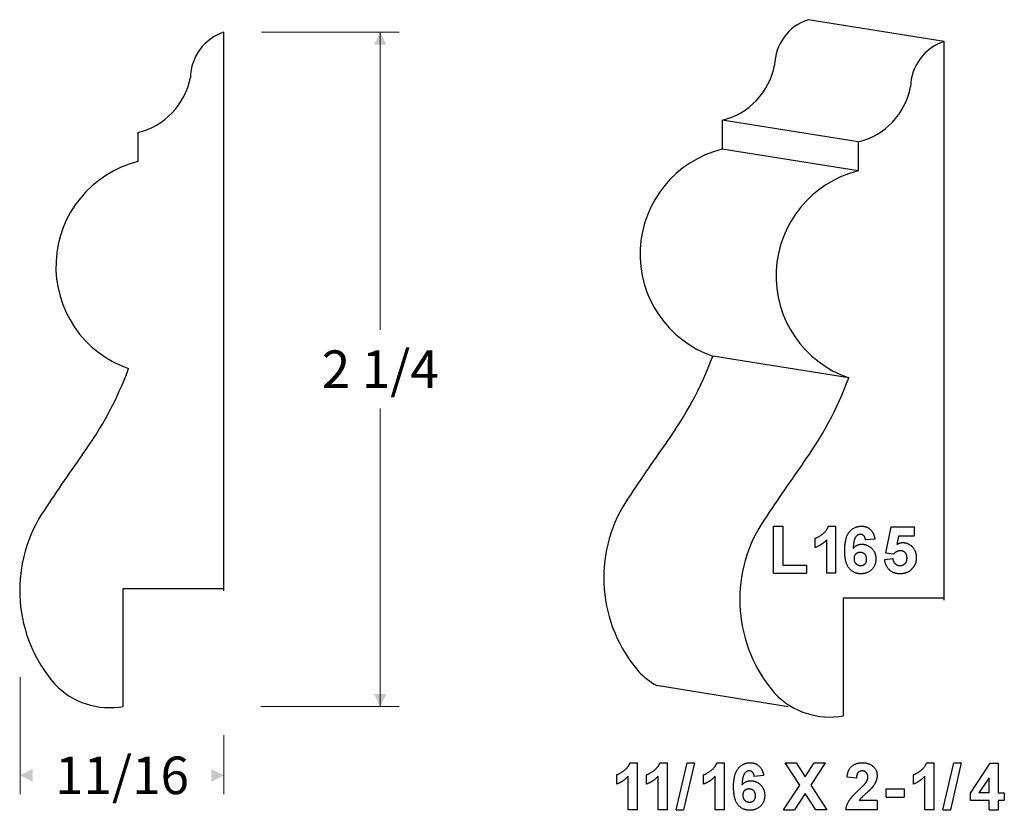
# Model space of a CAD drawing. Extents: x -1.79 to 1.48, y -0.16 to 2.47.
import ezdxf

# ---------------------------------------------------------------- set-up
doc = ezdxf.new("R2010")
doc.units = 0
doc.header["$MEASUREMENT"] = 0
doc.linetypes.add('solid', pattern=[0])
doc.layers.add('1', color=1, linetype='solid')

msp = doc.modelspace()

# ---------------------------------------------------------------- linework, layer by layer
at = {"layer": '1', "color": 7, "linetype": 'solid'}
for p, q in [((1.2799, 2.3945), (0.8279, 2.4666)), ((-1.1136, 0.5689), (-1.1136, 2.4256)), ((1.2799, 0.5379), (1.2799, 2.3945)), ((0.542, 2.1326), (0.542, 2.0361)), ((0.994, 2.0605), (0.542, 2.1326)), ((-1.3996, 2.0915), (-1.3996, 1.995)), ((0.994, 1.964), (0.542, 2.0361)), ((0.994, 2.0605), (0.994, 1.964)), ((0.963, 1.2764), (0.511, 1.3485)), ((0.7136, 0.6276), (0.7136, 0.7838)), ((0.7136, 0.7838), (0.7445, 0.7838)), ((0.7445, 0.7838), (0.7445, 0.6548)), ((0.896, 0.7838), (0.9208, 0.7838)), ((0.9208, 0.6276), (0.9208, 0.7838)), ((1.0861, 0.694), (1.1043, 0.782)), ((1.1043, 0.782), (1.1806, 0.782)), ((1.1806, 0.782), (1.1806, 0.7511)), ((0.8517, 0.713), (0.8517, 0.7438)), ((0.8899, 0.6276), (0.8899, 0.7386)), ((1.0498, 0.7412), (1.0189, 0.7384)), ((1.1286, 0.7511), (1.1226, 0.7227)), ((1.1806, 0.7511), (1.1286, 0.7511)), ((1.1123, 0.6912), (1.0861, 0.694)), ((0.7445, 0.6548), (0.8226, 0.6548)), ((0.8226, 0.6548), (0.8226, 0.6276)), ((1.0825, 0.6732), (1.1097, 0.6766)), ((0.7136, 0.6276), (0.8226, 0.6276)), ((0.9208, 0.6276), (0.8899, 0.6276)), ((-1.448, 0.185), (-1.448, 0.5764)), ((-1.448, 0.5764), (-1.1136, 0.5764)), ((0.9455, 0.154), (0.9455, 0.5453)), ((0.9455, 0.5453), (1.2799, 0.5453)), ((0.7616, 0.1838), (0.3239, 0.2546)), ((0.2364, -0.0021), (0.2611, -0.0021)), ((0.2611, -0.1583), (0.2611, -0.0021)), ((0.3357, -0.0021), (0.3605, -0.0021)), ((0.3605, -0.1583), (0.3605, -0.0021)), ((0.3897, -0.1583), (0.4261, -0.0021)), ((0.4507, -0.0021), (0.4144, -0.1583)), ((0.4261, -0.0021), (0.4507, -0.0021)), ((0.5252, -0.0021), (0.55, -0.0021)), ((0.55, -0.1583), (0.55, -0.0021)), ((0.8007, -0.0762), (0.7523, -0.0021)), ((0.7523, -0.0021), (0.7886, -0.0021)), ((0.7886, -0.0021), (0.8189, -0.0485)), ((0.8189, -0.0485), (0.8486, -0.0021)), ((0.8849, -0.0021), (0.8371, -0.0762)), ((0.8486, -0.0021), (0.8849, -0.0021)), ((1.2223, -0.0021), (1.2471, -0.0021)), ((1.2471, -0.1583), (1.2471, -0.0021)), ((1.2763, -0.1583), (1.3127, -0.0021)), ((1.3373, -0.0021), (1.301, -0.1583)), ((1.3127, -0.0021), (1.3373, -0.0021)), ((1.3676, -0.1027), (1.4333, -0.0039)), ((1.4333, -0.0039), (1.4603, -0.0039)), ((1.4603, -0.0039), (1.4603, -0.102)), ((0.1921, -0.0729), (0.1921, -0.042)), ((0.2303, -0.1583), (0.2303, -0.0472)), ((0.2914, -0.0729), (0.2914, -0.042)), ((0.3296, -0.1583), (0.3296, -0.0472)), ((0.481, -0.0729), (0.481, -0.042)), ((0.5191, -0.1583), (0.5191, -0.0472)), ((0.6802, -0.0447), (0.6493, -0.0475)), ((0.9885, -0.0529), (0.9576, -0.0504)), ((1.178, -0.0729), (1.178, -0.042)), ((1.2162, -0.1583), (1.2162, -0.0472)), ((1.4294, -0.0522), (1.3954, -0.102)), ((1.4294, -0.102), (1.4294, -0.0522)), ((0.7468, -0.1583), (0.8007, -0.0762)), ((0.8371, -0.0762), (0.8904, -0.1583)), ((1.0878, -0.1165), (1.0878, -0.0893)), ((1.0878, -0.0893), (1.1478, -0.0893)), ((1.1478, -0.0893), (1.1478, -0.1165)), ((0.8189, -0.1045), (0.7832, -0.1583)), ((0.854, -0.1583), (0.8189, -0.1045)), ((1.0575, -0.1274), (0.9982, -0.1274)), ((1.0575, -0.1274), (1.0575, -0.1583)), ((1.0878, -0.1165), (1.1478, -0.1165)), ((1.3676, -0.1274), (1.3676, -0.1027)), ((1.4294, -0.1274), (1.3676, -0.1274)), ((1.4294, -0.102), (1.3954, -0.102)), ((1.4294, -0.1583), (1.4294, -0.1274)), ((1.4603, -0.102), (1.4802, -0.102)), ((1.4802, -0.1274), (1.4603, -0.1274)), ((1.4603, -0.1274), (1.4603, -0.1583)), ((1.4802, -0.102), (1.4802, -0.1274)), ((0.2611, -0.1583), (0.2303, -0.1583)), ((0.3605, -0.1583), (0.3296, -0.1583)), ((0.3897, -0.1583), (0.4144, -0.1583)), ((0.55, -0.1583), (0.5191, -0.1583)), ((0.7468, -0.1583), (0.7832, -0.1583)), ((0.8904, -0.1583), (0.854, -0.1583)), ((1.0575, -0.1583), (0.954, -0.1583)), ((1.2471, -0.1583), (1.2162, -0.1583)), ((1.2763, -0.1583), (1.301, -0.1583)), ((1.4294, -0.1583), (1.4603, -0.1583))]:
    msp.add_line(p, q, dxfattribs=at)
at = {"layer": '1', "color": 7, "linetype": 'solid', "lineweight": 0}
for p, q in [((-0.9886, 2.4256), (-0.5313, 2.4256)), ((-0.5938, 2.4256), (-0.5938, 1.4358)), ((-0.5938, 0.185), (-0.5938, 1.1747)), ((-1.7908, 0.2822), (-1.7908, -0.1065)), ((-0.9912, 0.185), (-0.5313, 0.185)), ((-1.1136, 0.09), (-1.1136, -0.1065)), ((-1.7908, -0.044), (-1.7907, -0.044)), ((-1.1136, -0.044), (-1.1137, -0.044))]:
    msp.add_line(p, q, dxfattribs=at)
at = {"layer": '1', "color": 7, "linetype": 'solid'}
for centre, radius, start, end in [((0.8794, 2.3123), 0.1627, 108.4411, 178.8763), ((-1.0622, 2.2712), 0.1627, 108.4411, 178.8763), ((1.3314, 2.2402), 0.1627, 108.4411, 178.8763), ((0.4867, 2.3604), 0.2344, 283.6458, 348.9538), ((-1.4549, 2.3194), 0.2344, 283.6458, 348.9538), ((0.9387, 2.2883), 0.2344, 283.6458, 348.9538), ((0.6287, 1.6877), 0.359, 103.9751, 250.863), ((-1.3129, 1.6466), 0.359, 103.9751, 250.863), ((1.0807, 1.6156), 0.359, 103.9751, 250.863), ((-0.5674, 1.7437), 1.1486, 323.6062, 339.8717), ((-2.509, 1.7027), 1.1486, 323.6062, 339.8717), ((-0.1154, 1.6717), 1.1486, 323.6062, 339.8717), ((6.0391, -2.9701), 6.9674, 144.63743, 146.60678), ((4.0975, -3.0112), 6.9674, 144.63743, 146.60678), ((6.4911, -3.0422), 6.9674, 144.63743, 146.60678), ((0.6252, 0.612), 0.4759, 147.9369, 220.9382), ((-1.3164, 0.571), 0.4759, 147.9369, 220.9382), ((1.0772, 0.5399), 0.4759, 147.9369, 220.9382), ((0.4478, 0.4726), 0.2507, 223.4318, 240.3945), ((-1.4938, 0.4316), 0.2507, 223.4318, 280.5145), ((0.8998, 0.4005), 0.2507, 223.4318, 280.5145)]:
    msp.add_arc(centre, radius, start, end, dxfattribs=at)
for points in [[(0.8517, 0.7438), (0.8632, 0.7476), (0.8907, 0.7693), (0.896, 0.7838)], [(0.9498, 0.7031), (0.9498, 0.746), (0.981, 0.7838), (1.0055, 0.7838)], [(1.0016, 0.7566), (0.9924, 0.7566), (0.9796, 0.7384), (0.9779, 0.7102)], [(1.0189, 0.7384), (1.0175, 0.7476), (1.0087, 0.7566), (1.0016, 0.7566)], [(1.0055, 0.7838), (1.0232, 0.7838), (1.0464, 0.7622), (1.0498, 0.7412)], [(0.8899, 0.7386), (0.8736, 0.7209), (0.8517, 0.713)], [(0.9779, 0.7102), (0.9898, 0.7239), (1.0066, 0.7239)], [(1.0066, 0.7239), (1.0254, 0.7239), (1.0534, 0.6968), (1.0534, 0.6754)], [(1.1226, 0.7227), (1.132, 0.7293), (1.1417, 0.7293)], [(1.1417, 0.7293), (1.1611, 0.7293), (1.1878, 0.7009), (1.1878, 0.6788)], [(1.0032, 0.6257), (0.9797, 0.6257), (0.9498, 0.6621), (0.9498, 0.7031)], [(1.0012, 0.6966), (0.9924, 0.6966), (0.9807, 0.6861), (0.9807, 0.6757)], [(1.0225, 0.6738), (1.0225, 0.6858), (1.0102, 0.6966), (1.0012, 0.6966)], [(1.1343, 0.7021), (1.1225, 0.7021), (1.1123, 0.6912)], [(1.1569, 0.6777), (1.1569, 0.6899), (1.1445, 0.7021), (1.1343, 0.7021)], [(0.9807, 0.6757), (0.9807, 0.6647), (0.994, 0.653), (1.0028, 0.653)], [(1.0028, 0.653), (1.0108, 0.653), (1.0225, 0.6626), (1.0225, 0.6738)], [(1.0534, 0.6754), (1.0534, 0.653), (1.0251, 0.6257), (1.0032, 0.6257)], [(1.1339, 0.6257), (1.1122, 0.6257), (1.0848, 0.6514), (1.0825, 0.6732)], [(1.1097, 0.6766), (1.1106, 0.6657), (1.1244, 0.653), (1.1326, 0.653)], [(1.1326, 0.653), (1.1429, 0.653), (1.1569, 0.665), (1.1569, 0.6777)], [(1.1878, 0.6788), (1.1878, 0.6603), (1.1761, 0.6451)], [(1.1761, 0.6451), (1.1611, 0.6257), (1.1339, 0.6257)], [(0.1921, -0.042), (0.2036, -0.0382), (0.2311, -0.0165), (0.2364, -0.0021)], [(0.2914, -0.042), (0.3029, -0.0382), (0.3304, -0.0165), (0.3357, -0.0021)], [(0.481, -0.042), (0.4925, -0.0382), (0.52, -0.0165), (0.5252, -0.0021)], [(0.5803, -0.0827), (0.5803, -0.0398), (0.6114, -0.0021), (0.636, -0.0021)], [(0.6321, -0.0293), (0.6229, -0.0293), (0.6101, -0.0474), (0.6084, -0.0757)], [(0.6493, -0.0475), (0.648, -0.0382), (0.6392, -0.0293), (0.6321, -0.0293)], [(0.636, -0.0021), (0.6537, -0.0021), (0.6769, -0.0237), (0.6802, -0.0447)], [(0.9576, -0.0504), (0.9599, -0.0248), (0.9875, -0.0021), (1.0086, -0.0021)], [(1.0076, -0.0293), (0.9994, -0.0293), (0.989, -0.0409), (0.9885, -0.0529)], [(1.0266, -0.0501), (1.0266, -0.0399), (1.0164, -0.0293), (1.0076, -0.0293)], [(1.0086, -0.0021), (1.0311, -0.0021), (1.0575, -0.0267), (1.0575, -0.0448)], [(1.178, -0.042), (1.1895, -0.0382), (1.217, -0.0165), (1.2223, -0.0021)], [(0.2303, -0.0472), (0.214, -0.0649), (0.1921, -0.0729)], [(0.3296, -0.0472), (0.3133, -0.0649), (0.2914, -0.0729)], [(0.5191, -0.0472), (0.5029, -0.0649), (0.481, -0.0729)], [(0.6084, -0.0757), (0.6203, -0.062), (0.6371, -0.062)], [(0.6371, -0.062), (0.6559, -0.062), (0.6839, -0.089), (0.6839, -0.1105)], [(1.0202, -0.0681), (1.0266, -0.0591), (1.0266, -0.0501)], [(1.0575, -0.0448), (1.0575, -0.0546), (1.0496, -0.0736), (1.0418, -0.0834)], [(1.2162, -0.0472), (1.2, -0.0649), (1.178, -0.0729)], [(0.6337, -0.1601), (0.6102, -0.1601), (0.5803, -0.1237), (0.5803, -0.0827)], [(0.6317, -0.0893), (0.6228, -0.0893), (0.6112, -0.0998), (0.6112, -0.1101)], [(0.653, -0.1121), (0.653, -0.1001), (0.6407, -0.0893), (0.6317, -0.0893)], [(0.954, -0.1583), (0.955, -0.1432), (0.9721, -0.1157), (0.9963, -0.0926)], [(0.9963, -0.0926), (1.016, -0.0743), (1.0202, -0.0681)], [(1.0418, -0.0834), (1.0364, -0.0903), (1.0077, -0.1157), (1.0003, -0.1236), (0.9982, -0.1274)], [(0.6112, -0.1101), (0.6112, -0.1212), (0.6244, -0.1329), (0.6333, -0.1329)], [(0.6333, -0.1329), (0.6413, -0.1329), (0.653, -0.1232), (0.653, -0.1121)], [(0.6839, -0.1105), (0.6839, -0.1328), (0.6555, -0.1601), (0.6337, -0.1601)]]:
    msp.add_open_spline(points, degree=2, dxfattribs=at)
at = {"layer": '1', "color": 7, "linetype": 'solid', "lineweight": 0}
for points in [[(-0.573, 2.3839), (-0.6146, 2.3839), (-0.5938, 2.4256)], [(-0.6146, 0.2266), (-0.573, 0.2266), (-0.5938, 0.185)], [(-1.7492, -0.0232), (-1.7492, -0.0648), (-1.7908, -0.044)], [(-1.1553, -0.0648), (-1.1553, -0.0232), (-1.1136, -0.044)]]:
    msp.add_solid(points, dxfattribs=at)

# ---------------------------------------------------------------- texts
at = {"layer": '1', "color": 7, "linetype": 'solid', "lineweight": 0, "char_height": 0.125, "attachment_point": 5}
for s, insert in [('{\\H0.125000;2 1/4}', (-0.5938, 1.3053)), ('{\\H0.125000;11/16}', (-1.4522, -0.044))]:
    msp.add_mtext(s, dxfattribs=dict(at, insert=insert))

doc.saveas('drawing.dxf')
